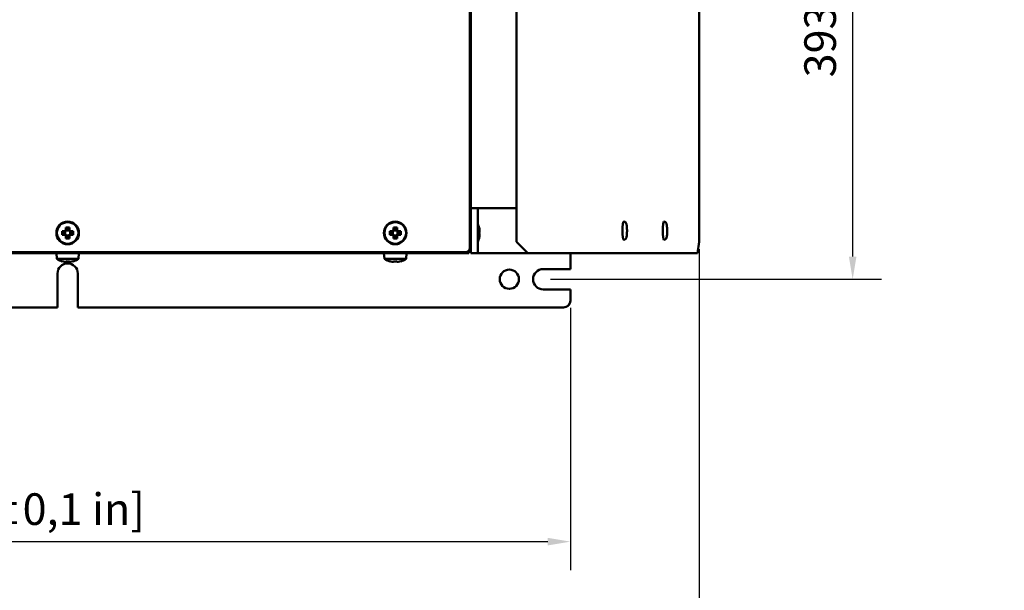
# Model space of a CAD drawing. Units: millimetres. Extents: x 0 to 2376, y 0 to 1680.
# Drawn here: x 1391 to 1827, y 365 to 617 of the extents above; entities that cross this region are included whole.
import ezdxf

# ---------------------------------------------------------------- set-up
doc = ezdxf.new("R2010")
doc.units = ezdxf.units.MM
doc.header["$LTSCALE"] = 4
doc.layers.add('Bemaßung (ISO)', color=7, linetype='Continuous', lineweight=25)
doc.layers.add('Sichtbar (ISO)', color=7, linetype='Continuous', lineweight=50)
doc.styles.add('Notiztext (DIN)', font='isocpeur.ttf')
doc.dimstyles.new('Standard (DIN)', dxfattribs={"dimscale": 4, "dimtxt": 3.5, "dimasz": 2.5, "dimexe": 3.175, "dimexo": 0.8, "dimgap": 0.8, "dimtad": 1, "dimrnd": 1e-08, "dimzin": 0, "dimtxsty": 'Notiztext (DIN)', "dimcen": 0.09, "dimdle": 10, "dimclrd": 256, "dimclre": 256, "dimclrt": 256, "dimadec": 0, "dimazin": 0, "dimtfac": 1, "dimtmove": 0, "dimatfit": 3, "dimfxl": 1, "dimtolj": 1, "dimtzin": 0, "dimlwd": -1, "dimlwe": -1, "dimarcsym": 0})

# ---------------------------------------------------------------- blocks, each defined once
blk = doc.blocks.new('*D8')
at = {"layer": 'Bemaßung (ISO)', "transparency": 16777216}
for p, q in [((949.5, 489.73), (949.5, 373.54)), ((1634.5, 489.73), (1634.5, 373.54)), ((959.5, 386.24), (1624.5, 386.24))]:
    blk.add_line(p, q, dxfattribs=at)
for points in [[(959.5, 387.91), (959.5, 384.57), (949.5, 386.24)], [(1624.5, 387.91), (1624.5, 384.57), (1634.5, 386.24)]]:
    blk.add_solid(points, dxfattribs=at)
at = {"layer": 'Defpoints', "color": 0, "transparency": 16777216}
for p in [(949.5, 492.93), (1634.5, 492.93), (1634.5, 386.24)]:
    blk.add_point(p, dxfattribs=at)
at = {"layer": 'Bemaßung (ISO)', "transparency": 16777216, "insert": (1192.16, 407.64), "char_height": 14, "attachment_point": 1, "style": 'Notiztext (DIN)'}
blk.add_mtext('\\A1;685,0±2,5 mm [27,0%%p0,1 in]', dxfattribs=at)
blk = doc.blocks.new('*D9')
at = {"layer": 'Bemaßung (ISO)', "transparency": 16777216}
for p, q in [((734.69, 520.88), (734.69, 322.23)), ((1691.51, 515.73), (1691.51, 322.23)), ((744.69, 334.93), (1681.51, 334.93))]:
    blk.add_line(p, q, dxfattribs=at)
for points in [[(744.69, 336.6), (744.69, 333.27), (734.69, 334.93)], [(1681.51, 336.6), (1681.51, 333.27), (1691.51, 334.93)]]:
    blk.add_solid(points, dxfattribs=at)
at = {"layer": 'Defpoints', "color": 0, "transparency": 16777216}
for p in [(734.69, 524.08), (1691.51, 518.93), (1691.51, 334.93)]:
    blk.add_point(p, dxfattribs=at)
at = {"layer": 'Bemaßung (ISO)', "transparency": 16777216, "insert": (1190.3, 356.33), "char_height": 14, "attachment_point": 1, "style": 'Notiztext (DIN)'}
blk.add_mtext('\\A1;956,8±4,0 mm [37,7%%p0,2 in]', dxfattribs=at)
blk = doc.blocks.new('*D18')
at = {"layer": 'Bemaßung (ISO)', "transparency": 16777216}
for p, q in [((1625.7, 895.43), (1772.14, 895.43)), ((1759.44, 512.43), (1759.44, 885.43)), ((1625.7, 502.43), (1772.14, 502.43))]:
    blk.add_line(p, q, dxfattribs=at)
for points in [[(1757.77, 885.43), (1761.1, 885.43), (1759.44, 895.43)], [(1757.77, 512.43), (1761.1, 512.43), (1759.44, 502.43)]]:
    blk.add_solid(points, dxfattribs=at)
at = {"layer": 'Defpoints', "color": 0, "transparency": 16777216}
for p in [(1622.5, 895.43), (1759.44, 895.43), (1622.5, 502.43)]:
    blk.add_point(p, dxfattribs=at)
at = {"layer": 'Bemaßung (ISO)', "transparency": 16777216, "insert": (1738.04, 591.83), "char_height": 14, "attachment_point": 1, "rotation": 90, "style": 'Notiztext (DIN)'}
blk.add_mtext('\\A1;393,0±2,5 mm [15,5%%p0,1 in]', dxfattribs=at)

msp = doc.modelspace()

# ---------------------------------------------------------------- linework, layer by layer
at = {"layer": 'Sichtbar (ISO)'}
for p, q in [((1590, 516.43), (1590, 881.43)), ((1610.7, 518.93), (1610.7, 878.93)), ((1691.51, 878.93), (1691.51, 518.93)), ((1590.5, 866.43), (1590.5, 531.43)), ((1593.5, 533.93), (1590.5, 533.93)), ((1596.81, 533.93), (1593.5, 533.93)), ((1593.5, 513.93), (1593.5, 533.93)), ((1610.7, 533.93), (1596.81, 533.93)), ((1590, 531.43), (1590.5, 531.43)), ((1590.5, 529.93), (1590, 529.93)), ((1590.5, 531.43), (1590.5, 529.93)), ((1590.5, 516.43), (1590.5, 529.93)), ((1658.24, 527.93), (1658.14, 527.93)), ((1676.02, 527.93), (1675.92, 527.93)), ((1409.57, 523.73), (1410.66, 523.73)), ((1410.8, 523.38), (1409.74, 523.38)), ((1410.66, 523.73), (1411.21, 524.27)), ((1411.56, 524.13), (1410.8, 523.38)), ((1410.8, 523.38), (1410.8, 523.38)), ((1410.94, 523.52), (1410.94, 522.35)), ((1411.21, 524.27), (1411.21, 525.36)), ((1412.58, 523.99), (1411.42, 523.99)), ((1411.56, 525.19), (1411.56, 524.13)), ((1412.44, 524.13), (1412.44, 525.19)), ((1412.45, 524.13), (1412.44, 524.13)), ((1413.2, 523.38), (1412.45, 524.13)), ((1412.79, 525.36), (1412.79, 524.27)), ((1412.79, 524.27), (1413.34, 523.73)), ((1413.06, 522.35), (1413.06, 523.52)), ((1414.26, 523.38), (1413.2, 523.38)), ((1413.34, 523.73), (1414.43, 523.73)), ((1554.57, 523.73), (1555.66, 523.73)), ((1555.8, 523.38), (1554.74, 523.38)), ((1555.66, 523.73), (1556.21, 524.27)), ((1556.56, 524.13), (1555.8, 523.38)), ((1555.8, 523.38), (1555.8, 523.38)), ((1555.94, 523.52), (1555.94, 522.35)), ((1556.21, 524.27), (1556.21, 525.36)), ((1557.58, 523.99), (1556.42, 523.99)), ((1556.56, 525.19), (1556.56, 524.13)), ((1557.44, 524.13), (1557.44, 525.19)), ((1557.45, 524.13), (1557.44, 524.13)), ((1558.2, 523.38), (1557.45, 524.13)), ((1557.79, 525.36), (1557.79, 524.27)), ((1557.79, 524.27), (1558.34, 523.73)), ((1558.06, 522.35), (1558.06, 523.52)), ((1559.26, 523.38), (1558.2, 523.38)), ((1558.34, 523.73), (1559.43, 523.73)), ((1410.66, 522.14), (1409.57, 522.14)), ((1409.74, 522.49), (1410.8, 522.49)), ((1411.21, 521.59), (1410.66, 522.14)), ((1410.8, 522.49), (1411.56, 521.74)), ((1411.21, 520.51), (1411.21, 521.59)), ((1411.42, 521.87), (1412.58, 521.87)), ((1411.56, 521.74), (1411.56, 520.68)), ((1411.56, 521.74), (1411.56, 521.74)), ((1412.44, 520.68), (1412.44, 521.74)), ((1412.45, 521.74), (1413.2, 522.49)), ((1413.34, 522.14), (1412.79, 521.59)), ((1412.79, 521.59), (1412.79, 520.51)), ((1413.2, 522.49), (1414.26, 522.49)), ((1413.2, 522.49), (1413.2, 522.49)), ((1414.43, 522.14), (1413.34, 522.14)), ((1555.66, 522.14), (1554.57, 522.14)), ((1554.74, 522.49), (1555.8, 522.49)), ((1556.21, 521.59), (1555.66, 522.14)), ((1555.8, 522.49), (1556.56, 521.74)), ((1556.21, 520.51), (1556.21, 521.59)), ((1556.42, 521.87), (1557.58, 521.87)), ((1556.56, 521.74), (1556.56, 520.68)), ((1556.56, 521.74), (1556.56, 521.74)), ((1557.44, 520.68), (1557.44, 521.74)), ((1557.45, 521.74), (1558.2, 522.49)), ((1558.34, 522.14), (1557.79, 521.59)), ((1557.79, 521.59), (1557.79, 520.51)), ((1558.2, 522.49), (1559.26, 522.49)), ((1558.2, 522.49), (1558.2, 522.49)), ((1559.43, 522.14), (1558.34, 522.14)), ((1615.7, 513.93), (1610.7, 518.93)), ((1658.24, 519.93), (1658.14, 519.93)), ((1676.02, 519.93), (1675.92, 519.93)), ((1691.51, 518.93), (1690.82, 513.93)), ((996, 514.43), (1588, 514.43)), ((1587.5, 513.93), (1587.5, 514.43)), ((1589, 514.43), (1589, 514.7)), ((1589, 514.43), (1590.5, 514.43)), ((1589.5, 514.43), (1589.5, 513.93)), ((1590.5, 516.43), (1590.5, 514.43)), ((1590.5, 513.93), (1590.5, 514.43)), ((1587.5, 513.93), (996.5, 513.93)), ((1407.22, 511.43), (1407, 513.93)), ((1416.78, 511.43), (1407.22, 511.43)), ((1409.56, 510.34), (1409.57, 510.37)), ((1411.21, 510.13), (1411.21, 510.37)), ((1412.79, 510.37), (1412.79, 510.13)), ((1414.43, 510.37), (1414.45, 510.34)), ((1416.78, 511.43), (1417, 513.93)), ((1552.22, 511.43), (1552, 513.93)), ((1561.78, 511.43), (1552.22, 511.43)), ((1554.56, 510.34), (1554.57, 510.37)), ((1556.21, 510.13), (1556.21, 510.37)), ((1557.79, 510.37), (1557.79, 510.13)), ((1559.43, 510.37), (1559.45, 510.34)), ((1561.78, 511.43), (1562, 513.93)), ((1589.5, 513.93), (1587.5, 513.93)), ((1593.5, 513.93), (1590.5, 513.93)), ((1596.81, 513.93), (1593.5, 513.93)), ((1615.7, 513.93), (1596.81, 513.93)), ((1643.05, 513.93), (1615.7, 513.93)), ((1634.5, 506.93), (1634.5, 513.93)), ((1643.05, 513.93), (1646.06, 513.93)), ((1690.82, 513.93), (1646.06, 513.93)), ((1622.5, 506.93), (1634.5, 506.93)), ((1407.5, 489.93), (1407.5, 504.93)), ((1416.5, 504.93), (1416.5, 489.93)), ((1634.5, 497.93), (1622.5, 497.93)), ((1634.5, 492.93), (1634.5, 497.93)), ((1176.5, 489.93), (1407.5, 489.93)), ((1416.5, 489.93), (1631.5, 489.93))]:
    msp.add_line(p, q, dxfattribs=at)
for centre, radius in [((1412, 522.93), 5), ((1412, 522.93), 4.78), ((1557, 522.93), 5), ((1557, 522.93), 4.78), ((1607.5, 502.43), 4.25)]:
    msp.add_circle(centre, radius, dxfattribs=at)
for centre, radius, start, end in [((1585.84, 522.93), 8.61, 14.8104, 27.1723), ((1585.84, 522.93), 8.61, 332.8277, 345.1896), ((1587.5, 515.93), 2, 270, 318.5904), ((1588, 516.43), 2, 270, 0), ((1412, 518.59), 8.61, 236.2584, 253.4959), ((1412, 518.59), 8.57, 253.5546, 261.0061), ((1412, 518.59), 8.57, 278.9939, 286.4454), ((1412, 518.59), 8.61, 286.5041, 303.7416), ((1557, 518.59), 8.61, 236.2584, 253.4959), ((1557, 518.59), 8.57, 253.5546, 261.0061), ((1557, 518.59), 8.57, 278.9939, 286.4454), ((1557, 518.59), 8.61, 286.5041, 303.7416), ((1412, 504.93), 4.5, 0, 180), ((1622.5, 502.43), 4.5, 90, 270), ((1631.5, 492.93), 3, 270, 0)]:
    msp.add_arc(centre, radius, start, end, dxfattribs=at)
for centre, major_axis, ratio, start_param, end_param in [((1658.14, 523.93), (0, -4), 0.136736, 3.141593, 6.283185), ((1675.92, 523.93), (0, -4), 0.136736, 3.141593, 6.283185), ((1413.74, 522.93), (0, -8.37), 0.499722, 4.61741, 4.807368), ((1412, 521.2), (-8.37, 0), 0.499722, 4.61741, 4.807368), ((1410.26, 522.93), (0, 8.37), 0.499722, 4.61741, 4.807368), ((1558.74, 522.93), (0, -8.37), 0.499722, 4.61741, 4.807368), ((1557, 521.2), (-8.37, 0), 0.499722, 4.61741, 4.807368), ((1555.26, 522.93), (0, 8.37), 0.499722, 4.61741, 4.807368), ((1585.84, 523.67), (8.57, 0), 0.360785, 0.156973, 0.287026), ((1586.85, 522.31), (-4.44, -7.1), 0.807847, 2.13457, 2.324528), ((1585.84, 522.19), (8.57, 0), 0.360785, 0.156973, 0.287026), ((1585.84, 523.22), (8.57, 0), 0.932649, 0.156973, 0.241774), ((1585.84, 523.67), (8.57, 0), 0.360785, 6.041411, 6.126212), ((1585.84, 522.65), (8.57, 0), 0.932649, 0.156973, 0.183911), ((1585.84, 524.31), (8.47, 0), 0.404369, 6.237606, 6.328764), ((1585.84, 523.54), (8.47, 0), 0.914596, 6.237606, 6.328764), ((1412, 524.67), (8.37, 0), 0.499722, 4.61741, 4.807368), ((1557, 524.67), (8.37, 0), 0.499722, 4.61741, 4.807368), ((1585.84, 523.22), (8.57, 0), 0.932649, 5.99616, 6.126212), ((1585.84, 522.65), (8.57, 0), 0.932649, 5.99616, 6.126212), ((1586.85, 524.56), (7.12, -4.4), 0.312507, 0.095978, 0.285936), ((1585.84, 522.32), (8.47, 0), 0.914596, 6.237606, 6.328764), ((1585.84, 521.55), (8.47, 0), 0.404369, 6.237606, 6.328764), ((1410.93, 518.59), (0, -8.47), 0.707107, 6.237606, 6.328764), ((1412, 517.59), (-8.37, 0), 0.866186, 1.475817, 1.665775), ((1413.07, 518.59), (0, -8.47), 0.707107, 6.237606, 6.328764), ((1555.93, 518.59), (0, -8.47), 0.707107, 6.237606, 6.328764), ((1557, 517.59), (-8.37, 0), 0.866186, 1.475817, 1.665775), ((1558.07, 518.59), (0, -8.47), 0.707107, 6.237606, 6.328764)]:
    msp.add_ellipse(centre, major_axis=major_axis, ratio=ratio, start_param=start_param, end_param=end_param, dxfattribs=at)
for points in [[(1658.24, 527.93), (1658.35, 527.93), (1658.46, 527.91), (1658.66, 527.84), (1658.75, 527.79), (1658.9, 527.68), (1658.96, 527.62), (1659.08, 527.47), (1659.12, 527.4), (1659.24, 527.17), (1659.28, 527.04), (1659.36, 526.7), (1659.4, 526.5), (1659.47, 525.97), (1659.5, 525.63), (1659.55, 524.92), (1659.56, 524.56), (1659.57, 523.84), (1659.56, 523.48), (1659.54, 522.78), (1659.52, 522.45), (1659.46, 521.82), (1659.43, 521.53), (1659.32, 520.97), (1659.3, 520.75), (1659.06, 520.37), (1659.02, 520.31), (1658.88, 520.17), (1658.78, 520.08), (1658.52, 519.97), (1658.4, 519.94), (1658.26, 519.93), (1658.25, 519.93), (1658.24, 519.93)], [(1676.02, 527.93), (1676.13, 527.93), (1676.24, 527.91), (1676.44, 527.84), (1676.53, 527.79), (1676.68, 527.68), (1676.74, 527.62), (1676.86, 527.47), (1676.9, 527.4), (1677.01, 527.17), (1677.05, 527.04), (1677.14, 526.7), (1677.17, 526.5), (1677.25, 525.97), (1677.28, 525.63), (1677.32, 524.92), (1677.34, 524.56), (1677.34, 523.84), (1677.34, 523.48), (1677.31, 522.78), (1677.29, 522.45), (1677.24, 521.82), (1677.2, 521.53), (1677.1, 520.97), (1677.07, 520.75), (1676.84, 520.37), (1676.79, 520.31), (1676.66, 520.17), (1676.56, 520.08), (1676.3, 519.97), (1676.17, 519.94), (1676.04, 519.93), (1676.03, 519.93), (1676.02, 519.93)]]:
    msp.add_open_spline(points, degree=3, knots=[4.712389, 4.712389, 4.712389, 4.712389, 4.760163, 4.760163, 4.81281, 4.81281, 4.879731, 4.879731, 4.978588, 4.978588, 5.204774, 5.204774, 5.486348, 5.486348, 5.862137, 5.862137, 6.201138, 6.201138, 6.533796, 6.533796, 6.868293, 6.868293, 7.216174, 7.216174, 7.638732, 7.638732, 7.70993, 7.70993, 7.795047, 7.795047, 7.850078, 7.850078, 7.853982, 7.853982, 7.853982, 7.853982], dxfattribs=at)
for points, weights in [([(1409.74, 523.38), (1409.66, 523.55), (1409.57, 523.73)], [1, 1.00020179628, 1]), ([(1411.21, 525.36), (1411.39, 525.28), (1411.56, 525.19)], [1, 1.00020179627, 1]), ([(1411.56, 524.13), (1411.56, 524.13), (1411.56, 524.13)], [0.966831344689, 0.966821054824, 0.966810769189]), ([(1412.44, 525.19), (1412.61, 525.28), (1412.79, 525.36)], [1, 1.00020179627, 1]), ([(1413.2, 523.38), (1413.2, 523.38), (1413.2, 523.38)], [0.966831344689, 0.966821054824, 0.966810769189]), ([(1414.43, 523.73), (1414.34, 523.55), (1414.26, 523.38)], [1, 1.00020179626, 1]), ([(1554.74, 523.38), (1554.66, 523.55), (1554.57, 523.73)], [1, 1.00020179628, 1]), ([(1556.21, 525.36), (1556.39, 525.28), (1556.56, 525.19)], [1, 1.00020179627, 1]), ([(1556.56, 524.13), (1556.56, 524.13), (1556.56, 524.13)], [0.966831344689, 0.966821054824, 0.966810769189]), ([(1557.44, 525.19), (1557.61, 525.28), (1557.79, 525.36)], [1, 1.00020179627, 1]), ([(1558.2, 523.38), (1558.2, 523.38), (1558.2, 523.38)], [0.966831344689, 0.966821054824, 0.966810769189]), ([(1559.43, 523.73), (1559.34, 523.55), (1559.26, 523.38)], [1, 1.00020179626, 1]), ([(1409.57, 522.14), (1409.66, 522.32), (1409.74, 522.49)], [1, 1.00020179624, 1]), ([(1410.8, 522.49), (1410.8, 522.49), (1410.8, 522.49)], [0.966831344689, 0.966821054824, 0.966810769189]), ([(1411.56, 520.68), (1411.39, 520.59), (1411.21, 520.51)], [1, 1.00020179627, 1]), ([(1412.45, 521.74), (1412.44, 521.74), (1412.44, 521.74)], [0.966831344689, 0.966821054824, 0.966810769189]), ([(1412.79, 520.51), (1412.61, 520.59), (1412.44, 520.68)], [1, 1.00020179623, 1]), ([(1414.26, 522.49), (1414.34, 522.32), (1414.43, 522.14)], [1, 1.00020179625, 1]), ([(1554.57, 522.14), (1554.66, 522.32), (1554.74, 522.49)], [1, 1.00020179624, 1]), ([(1555.8, 522.49), (1555.8, 522.49), (1555.8, 522.49)], [0.966831344689, 0.966821054824, 0.966810769189]), ([(1556.56, 520.68), (1556.39, 520.59), (1556.21, 520.51)], [1, 1.00020179627, 1]), ([(1557.45, 521.74), (1557.44, 521.74), (1557.44, 521.74)], [0.966831344689, 0.966821054824, 0.966810769189]), ([(1557.79, 520.51), (1557.61, 520.59), (1557.44, 520.68)], [1, 1.00020179623, 1]), ([(1559.26, 522.49), (1559.34, 522.32), (1559.43, 522.14)], [1, 1.00020179625, 1])]:
    msp.add_rational_spline(points, weights, degree=2, dxfattribs=at)
for points in [[(1410.66, 523.73), (1410.71, 523.61), (1410.76, 523.5), (1410.8, 523.38)], [(1411.21, 524.27), (1411.32, 524.23), (1411.44, 524.18), (1411.56, 524.13)], [(1412.79, 524.27), (1412.68, 524.23), (1412.56, 524.18), (1412.45, 524.13)], [(1413.34, 523.73), (1413.29, 523.61), (1413.24, 523.5), (1413.2, 523.38)], [(1555.66, 523.73), (1555.71, 523.61), (1555.76, 523.5), (1555.8, 523.38)], [(1556.21, 524.27), (1556.32, 524.23), (1556.44, 524.18), (1556.56, 524.13)], [(1557.79, 524.27), (1557.68, 524.23), (1557.56, 524.18), (1557.45, 524.13)], [(1558.34, 523.73), (1558.29, 523.61), (1558.24, 523.5), (1558.2, 523.38)], [(1594.31, 524.16), (1594.24, 524.07), (1594.17, 523.98), (1594.1, 523.9)], [(1594.31, 523.9), (1594.24, 523.9), (1594.17, 523.89), (1594.1, 523.89)], [(1594.31, 523.19), (1594.24, 523.13), (1594.18, 523.07), (1594.11, 523.01)], [(1410.66, 522.14), (1410.71, 522.26), (1410.76, 522.37), (1410.8, 522.49)], [(1411.21, 521.59), (1411.32, 521.64), (1411.44, 521.69), (1411.56, 521.74)], [(1412.79, 521.59), (1412.68, 521.64), (1412.56, 521.69), (1412.45, 521.74)], [(1413.34, 522.14), (1413.29, 522.26), (1413.24, 522.37), (1413.2, 522.49)], [(1555.66, 522.14), (1555.71, 522.26), (1555.76, 522.37), (1555.8, 522.49)], [(1556.21, 521.59), (1556.32, 521.64), (1556.44, 521.69), (1556.56, 521.74)], [(1557.79, 521.59), (1557.68, 521.64), (1557.56, 521.69), (1557.45, 521.74)], [(1558.34, 522.14), (1558.29, 522.26), (1558.24, 522.37), (1558.2, 522.49)], [(1594.31, 521.4), (1594.28, 521.43), (1594.24, 521.46), (1594.21, 521.48)], [(1594.31, 521.71), (1594.3, 521.73), (1594.28, 521.74), (1594.27, 521.76)], [(1411.21, 510.13), (1411.29, 510.2), (1411.38, 510.28), (1411.47, 510.35)], [(1412.79, 510.13), (1412.71, 510.2), (1412.62, 510.28), (1412.54, 510.35)], [(1556.21, 510.13), (1556.29, 510.2), (1556.38, 510.28), (1556.47, 510.35)], [(1557.79, 510.13), (1557.71, 510.2), (1557.62, 510.28), (1557.54, 510.35)]]:
    msp.add_open_spline(points, degree=3, dxfattribs=at)

# ---------------------------------------------------------------- dimensions: what is measured, and where the dimension line sits
at = {"layer": 'Bemaßung (ISO)'}
for base, p1, p2, angle, text, override, picture, middle in [((1759.44, 895.43), (1622.5, 502.43), (1622.5, 895.43), 90, '<> mm [15,5%%p0,1 in]', {"dimgap": 0.8, "dimdec": 1, "dimpost": '', "dimtol": 1, "dimlim": 0, "dimtp": 2.5, "dimtm": 2.5, "dimtdec": 1, "dimtofl": 0, "dimatfit": 1}, '*D18', (1759.44, 698.93)), ((1691.51, 334.93), (734.69, 524.08), (1691.51, 518.93), 180, '<> mm [37,7%%p0,2 in]', {"dimgap": 0.8, "dimdec": 1, "dimpost": '', "dimtol": 1, "dimlim": 0, "dimtp": 4, "dimtm": 4, "dimtdec": 1, "dimtofl": 0, "dimatfit": 1}, '*D9', (1300.9, 334.93)), ((1634.5, 386.24), (949.5, 492.93), (1634.5, 492.93), 180, '<> mm [27,0%%p0,1 in]', {"dimgap": 0.8, "dimdec": 1, "dimpost": '', "dimtol": 1, "dimlim": 0, "dimtp": 2.5, "dimtm": 2.5, "dimtdec": 1, "dimtofl": 0, "dimatfit": 1}, '*D8', (1300.66, 386.24))]:
    dim = msp.add_linear_dim(base=base, p1=p1, p2=p2, angle=angle, text=text, dimstyle='Standard (DIN)', override=override, dxfattribs=at)
    dim.commit()
    dim.dimension.update_dxf_attribs({"geometry": picture, "text_midpoint": middle, "dimtype": 160})

doc.saveas('drawing.dxf')
